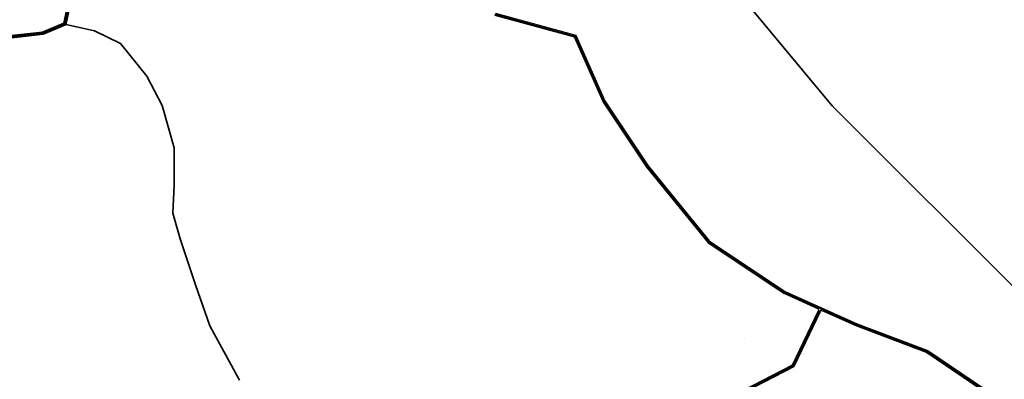
# Model space of a CAD drawing. Units: millimetres. Extents: x 4199 to 19918, y 6753 to 28586.
# Drawn here: x 4969 to 4980, y 7210 to 7214 of the extents above; entities that cross this region are included whole.
import ezdxf

# ---------------------------------------------------------------- set-up
doc = ezdxf.new("R2010")
doc.units = ezdxf.units.MM
doc.layers.add('dimension', color=10, linetype='Continuous')
doc.layers.add('Existing Road', color=8, linetype='Continuous')
for name, color, linetype, lineweight in [('island bnd', 10, 'Continuous', 35), ('Katcha Rd Existing', 5, 'Continuous', 35), ('New Road Proposed', 6, 'Continuous', 40)]:
    doc.layers.add(name, color=color, linetype=linetype, lineweight=lineweight)

msp = doc.modelspace()

# ---------------------------------------------------------------- linework, layer by layer
at = {"layer": 'dimension'}
msp.add_line((4977.515, 7210.5), (4977.515, 7210.5), dxfattribs=at)
at = {"layer": 'Existing Road'}
for p, q in [((4974.681, 7214.175), (4975.585, 7213.929)), ((4975.585, 7213.929), (4975.914, 7213.189)), ((4975.914, 7213.189), (4976.407, 7212.45)), ((4976.407, 7212.45), (4977.106, 7211.588)), ((4977.106, 7211.588), (4977.969, 7211.013)), ((4978.791, 7210.643), (4979.592, 7210.342)), ((4979.592, 7210.342), (4980.619, 7209.644))]:
    msp.add_line(p, q, dxfattribs=at)
for points in [[(4974.685, 7214.187), (4975.594, 7213.939), (4975.925, 7213.195), (4976.417, 7212.457), (4977.114, 7211.597), (4977.975, 7211.023), (4978.796, 7210.654), (4979.598, 7210.353), (4980.626, 7209.655), (4981.531, 7209.203), (4982.395, 7208.339), (4983.423, 7207.518), (4984.245, 7206.696), (4985.108, 7205.793), (4985.929, 7205.136), (4986.711, 7204.519)], [(4974.69, 7214.198), (4975.603, 7213.949), (4975.935, 7213.201), (4976.427, 7212.465), (4977.122, 7211.606), (4977.981, 7211.034), (4978.8, 7210.666), (4979.603, 7210.364), (4980.632, 7209.666), (4981.538, 7209.213), (4982.403, 7208.348), (4983.431, 7207.527), (4984.254, 7206.704), (4985.116, 7205.802), (4985.937, 7205.146), (4986.719, 7204.528)], [(4974.071, 7206.978), (4974.286, 7207.423), (4974.692, 7207.767), (4975.321, 7208.333), (4975.697, 7209.021), (4976.384, 7209.396), (4977.294, 7209.772), (4978.083, 7210.182), (4978.391, 7210.823)]]:
    msp.add_lwpolyline(points, dxfattribs=at)
for points in [[(4974.368, 7207.525), (4974.676, 7207.785), (4975.302, 7208.348), (4975.679, 7209.04), (4976.373, 7209.418), (4977.283, 7209.794), (4978.064, 7210.2), (4978.362, 7210.82, 0.421874), (4978.355, 7210.839), (4977.969, 7211.013)], [(4969.242, 7198.2), (4969.87, 7199.173), (4970.403, 7200.114), (4970.749, 7200.459), (4971.062, 7201.149), (4971.47, 7201.839), (4971.596, 7202.811), (4971.878, 7203.563), (4972.361, 7204.734), (4973.02, 7205.487), (4973.868, 7206.584), (4974.276, 7207.431), (4974.684, 7207.776), (4975.311, 7208.341), (4975.688, 7209.031), (4976.378, 7209.407), (4977.289, 7209.783), (4978.073, 7210.191), (4978.374, 7210.816, -0.406594), (4978.392, 7210.822), (4978.791, 7210.643)]]:
    msp.add_lwpolyline(points, format="xyb", dxfattribs=at)
at = {"layer": 'island bnd'}
for p, q in [((4978.515, 7213.146), (4977.387, 7214.507)), ((4981.05, 7210.613), (4978.515, 7213.146))]:
    msp.add_line(p, q, dxfattribs=at)
at = {"layer": 'Katcha Rd Existing', "ltscale": 0.002}
msp.add_lwpolyline([(4971.784, 7210.028), (4971.446, 7210.645), (4971.283, 7211.11), (4971.111, 7211.634), (4971.025, 7211.927), (4971.042, 7212.245), (4971.042, 7212.667), (4970.904, 7213.148), (4970.732, 7213.484), (4970.431, 7213.854), (4970.138, 7214), (4969.797, 7214.075)], dxfattribs=at)
at = {"layer": 'New Road Proposed'}
for points in [[(4969.846, 7214.346), (4969.788, 7214.083), (4969.548, 7213.98), (4969.126, 7213.933)], [(4969.856, 7214.345), (4969.797, 7214.075), (4969.551, 7213.97), (4969.129, 7213.923)], [(4969.867, 7214.344), (4969.807, 7214.068), (4969.554, 7213.959), (4969.132, 7213.913)]]:
    msp.add_lwpolyline(points, dxfattribs=at)

doc.saveas('drawing.dxf')
